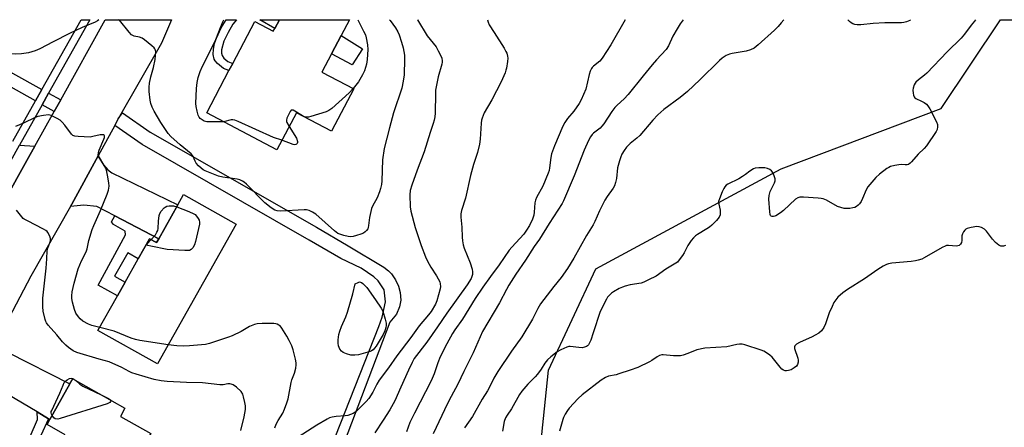
# Model space of a CAD drawing. Units: inches. Extents: x 1285765 to 1291765, y 537450 to 541450.
# Drawn here: x 1287302 to 1287702, y 541285 to 541450 of the extents above; entities that cross this region are included whole.
import ezdxf

# ---------------------------------------------------------------- set-up
doc = ezdxf.new("R2010")
doc.units = ezdxf.units.IN
doc.header["$MEASUREMENT"] = 0
for name, color, linetype in [('BLDG-Footprint', 5, 'Continuous'), ('CULTRL-Pad', 6, 'Continuous'), ('NTRL-Trees', 3, 'Continuous'), ('TRANS-Driveway', 251, 'Continuous'), ('TRANS-Non Street Sidewalk', 7, 'Continuous'), ('TRANS-Road', 130, 'Continuous'), ('TRANS-Street Sidewalk', 7, 'Continuous'), ('Undefined', 1, 'Continuous')]:
    doc.layers.add(name, color=color, linetype=linetype)

msp = doc.modelspace()

# ---------------------------------------------------------------- linework, layer by layer
at = {"layer": 'BLDG-Footprint'}
for points, elevation in [([(1287436.39, 541449.88), (1287433.04, 541443.54), (1287429.1, 541436.06), (1287425.18, 541428.63), (1287438.15, 541421.79), (1287429.11, 541404.63), (1287414.84, 541412.15), (1287406.9, 541397.09), (1287378.38, 541412.13), (1287387.4, 541429.25), (1287388.94, 541432.18), (1287397.92, 541449.22), (1287405.43, 541445.26), (1287406.02, 541446.38), (1287407.87, 541449.89)], 436.62), ([(1287390.35, 541366.91), (1287358.41, 541310.23), (1287334.22, 541323.86), (1287342.11, 541337.85), (1287345.23, 541343.39), (1287350.58, 541352.88), (1287355.18, 541361.03), (1287358, 541359.44), (1287358.91, 541361.05), (1287366.68, 541374.84), (1287368.99, 541378.95)], 433.74), ([(1287364.91, 541275.65), (1287351.55, 541251.91), (1287350.68, 541250.36), (1287340.91, 541255.86), (1287330.79, 541237.88), (1287304.65, 541252.59), (1287314.9, 541270.82), (1287317.11, 541274.74), (1287320.92, 541281.51), (1287313.54, 541285.67), (1287314.69, 541287.7), (1287322.81, 541302.13), (1287323.96, 541304.17), (1287345.16, 541292.24), (1287343.32, 541288.97), (1287355.66, 541282.02), (1287355.16, 541281.14)], 427.21)]:
    msp.add_lwpolyline(points, close=True, dxfattribs=dict(at, elevation=elevation))
at = {"layer": 'CULTRL-Pad'}
msp.add_lwpolyline([(1287441.61, 541438.14), (1287437.48, 541431.65), (1287429.1, 541436.06), (1287433.04, 541443.54)], close=True, dxfattribs=at)
at = {"layer": 'NTRL-Trees'}
msp.add_lwpolyline([(1287727, 541090.94), (1287701, 541087.44), (1287666.88, 541094.44), (1287626.62, 541097.44), (1287608.62, 541100.5), (1287591, 541107), (1287581, 541113.5), (1287571.5, 541123.06), (1287565, 541135.13), (1287562, 541147.12), (1287555.87, 541191.31), (1287547.87, 541217.44), (1287538.88, 541233.5), (1287518.25, 541255.56), (1287512.91, 541265.87), (1287517.25, 541307.75), (1287536.43, 541348.79), (1287611.63, 541389.44), (1287676.67, 541413.83), (1287700.69, 541449.86), (1287978.79, 541449.83)], dxfattribs=at)
at = {"layer": 'TRANS-Driveway'}
for points in [[(1287407.87, 541449.89), (1287406.02, 541446.38), (1287399.96, 541449.89)], [(1287308.62, 541398.65), (1287305.34, 541392.75), (1287296.35, 541376.64), (1287293.02, 541382.39), (1287302.35, 541399.03)], [(1287358.91, 541361.05), (1287341.02, 541370.29), (1287333.74, 541374.05), (1287328.46, 541374.72), (1287323.06, 541374.06), (1287323.64, 541375.1), (1287334.27, 541394.61), (1287336.39, 541391.07), (1287338.26, 541388.98), (1287339.8, 541387.76), (1287366.68, 541374.84)], [(1287314.16, 541288.02), (1287309.55, 541290.73), (1287290.89, 541301.71), (1287285.69, 541302.51), (1287281.09, 541302.15), (1287281.67, 541302.9), (1287285.31, 541307.75), (1287288.75, 541312.76), (1287291.97, 541317.91), (1287293.53, 541320.51), (1287295.33, 541317.59), (1287297.71, 541314.85), (1287322.81, 541302.13), (1287314.69, 541287.7)]]:
    msp.add_lwpolyline(points, close=True, dxfattribs=at)
at = {"layer": 'TRANS-Non Street Sidewalk'}
for points in [[(1287311.46, 541421.62), (1287308.82, 541416.93), (1287261.15, 541443.58), (1287250.69, 541449.9), (1287262.54, 541449.9), (1287264.32, 541448.82), (1287299.46, 541428.27)], [(1287388.94, 541432.18), (1287387.4, 541429.26), (1287385.14, 541430.14), (1287382.72, 541432.13), (1287381.78, 541433.24), (1287381.41, 541433.94), (1287381.06, 541435.77), (1287381.08, 541437.99), (1287381.58, 541440.26), (1287382.29, 541442.45), (1287384.27, 541446.6), (1287386.26, 541449.88), (1287386.27, 541449.89), (1287390.48, 541449.89), (1287389.02, 541448.06), (1287387.02, 541444.73), (1287385.37, 541441.22), (1287384.4, 541437.68), (1287384.41, 541436.35), (1287384.59, 541435.39), (1287385.31, 541434.34), (1287386.99, 541432.94)], [(1287319.07, 541417.39), (1287316.45, 541412.69), (1287311.55, 541415.41), (1287314.18, 541420.1)], [(1287358.91, 541361.05), (1287358, 541359.44), (1287355.18, 541361.03), (1287350.58, 541352.87), (1287346.32, 541355.28), (1287340.97, 541345.79), (1287345.23, 541343.39), (1287342.11, 541337.85), (1287334.33, 541342.23), (1287345.36, 541362.59), (1287345.31, 541364.15), (1287340.47, 541366.81), (1287339.73, 541367.88), (1287341.02, 541370.29)], [(1287314.16, 541288.02), (1287311.03, 541281.25), (1287311.01, 541279.15), (1287312.04, 541277.6), (1287317.11, 541274.74), (1287314.9, 541270.82), (1287308.62, 541274.49), (1287307.18, 541276.95), (1287306.72, 541280.82), (1287309.62, 541287.64), (1287309.55, 541290.73)]]:
    msp.add_lwpolyline(points, close=True, dxfattribs=at)
msp.add_lwpolyline([(1287428.82, 541276.02), (1287448.25, 541325.44), (1287449.57, 541329.16), (1287450.99, 541335.4), (1287450.5, 541340.28), (1287448.05, 541343.91), (1287446.19, 541345.62), (1287441.16, 541349.03), (1287432.83, 541353), (1287420, 541360.5), (1287352.13, 541399.29), (1287341.01, 541406.99), (1287342.45, 541409.64), (1287344.16, 541412.1), (1287355.44, 541404.3), (1287422.99, 541365.7), (1287435.86, 541358.18), (1287450.29, 541349.53), (1287452.2, 541348.04), (1287453.48, 541346.75), (1287454.99, 541344.42), (1287456.26, 541341.85), (1287456.95, 541339.16), (1287457.2, 541336.05), (1287456.67, 541333.43), (1287455.48, 541330.42), (1287452.79, 541327.16), (1287425.73, 541255.88)], dxfattribs=at)
at = {"layer": 'TRANS-Road'}
msp.add_lwpolyline([(1287296.35, 541376.64), (1287305.34, 541392.75), (1287308.62, 541398.65), (1287316.45, 541412.69), (1287319.07, 541417.39), (1287337.19, 541449.89), (1287364.1, 541449.89), (1287360.08, 541440.38), (1287342.45, 541409.64), (1287341.01, 541406.99), (1287334.27, 541394.61), (1287323.64, 541375.1), (1287323.06, 541374.06), (1287306.9, 541345.9), (1287295.06, 541323.13)], dxfattribs=at)
at = {"layer": 'TRANS-Street Sidewalk'}
msp.add_lwpolyline([(1287299.63, 541400.56), (1287308.82, 541416.93), (1287311.46, 541421.62), (1287327.34, 541449.89), (1287330.92, 541449.89), (1287314.18, 541420.1), (1287311.55, 541415.41), (1287302.35, 541399.03)], dxfattribs=at)
at = {"layer": 'Undefined'}
for points, elevation in [([(1287385.2, 541408.53), (1287384.12, 541408.4), (1287382.25, 541408.5), (1287379.49, 541408.4), (1287378.41, 541408.48), (1287377.38, 541408.75), (1287376.47, 541409.21), (1287375.71, 541409.81), (1287375.28, 541410.38), (1287374.95, 541411.13), (1287374.53, 541412.78), (1287374.14, 541414.74), (1287374.02, 541415.88), (1287374.16, 541421.93), (1287374.51, 541424.45), (1287374.9, 541426.39), (1287375.75, 541428.9), (1287376.62, 541431.1), (1287379.09, 541435.77), (1287382.06, 541441.93), (1287383.99, 541446.77), (1287385.12, 541449.37), (1287385.38, 541449.89)], 436), ([(1287463.94, 541449.88), (1287464.01, 541449.79), (1287467.96, 541443.39), (1287471.52, 541438.86), (1287472.41, 541437.34), (1287473.32, 541435.57), (1287473.83, 541434.29), (1287474.05, 541433.22), (1287474.04, 541432.68), (1287473.88, 541431.83), (1287472.41, 541426.77), (1287471.33, 541421.27), (1287471.25, 541419.95), (1287471.16, 541411.96), (1287471.03, 541410.55), (1287470.74, 541409.14), (1287470.34, 541407.76), (1287469.06, 541404.19), (1287466.68, 541396.33), (1287463.81, 541388.88), (1287461.63, 541382.8), (1287461.06, 541380.54), (1287460.83, 541378.79), (1287461.05, 541374.03), (1287461.31, 541372.25), (1287463.04, 541365.64), (1287465.48, 541358.26), (1287467.23, 541353.71), (1287468.04, 541351.91), (1287469.37, 541349.47), (1287471.72, 541345.99), (1287472.44, 541344.8), (1287473.02, 541343.58), (1287473.23, 541342.77), (1287473.31, 541341.62), (1287473.21, 541340.75), (1287471.85, 541335.85), (1287471.26, 541334.52), (1287469.48, 541331.55), (1287468.43, 541330.14), (1287464.6, 541325.71), (1287461.3, 541321.02), (1287455.61, 541313.53), (1287452.18, 541308.65), (1287448.45, 541303.62), (1287447.42, 541302.04), (1287445.79, 541298.75), (1287444.26, 541296.25), (1287443.09, 541294.94), (1287439.01, 541290.98), (1287437.84, 541290.12), (1287436.79, 541289.66), (1287435.69, 541289.31), (1287434.54, 541289.12), (1287430.97, 541288.97), (1287429.35, 541288.66), (1287428.29, 541288.3), (1287427.24, 541287.76), (1287423.12, 541285.36), (1287413.68, 541279.3)], 432), ([(1287439.73, 541449.88), (1287442.08, 541445.3), (1287442.8, 541443.77), (1287443.16, 541442.56), (1287443.61, 541439.77), (1287443.77, 541437.8), (1287443.59, 541433.8), (1287443.21, 541431.86), (1287442.41, 541429.14), (1287441.71, 541427.6), (1287439.97, 541424.68), (1287437.8, 541421.98)], 436), ([(1287548.28, 541449.87), (1287542.51, 541439.75), (1287538.95, 541434.28), (1287538.05, 541433.13), (1287535.45, 541431.05), (1287534.93, 541430.51), (1287534.63, 541430.04), (1287534.14, 541428.99), (1287533.66, 541427.61), (1287532.28, 541421.76), (1287530.5, 541417.35), (1287529.6, 541415.88), (1287527.45, 541412.83), (1287524.89, 541409.81), (1287523.83, 541408.16), (1287523.04, 541406.66), (1287519.62, 541398.75), (1287518.41, 541395.43), (1287518.08, 541394.02), (1287517.63, 541389.77), (1287517.39, 541388.68), (1287517.03, 541387.57), (1287514.84, 541382.38), (1287512.31, 541377.71), (1287511.87, 541376.7), (1287511.66, 541375.62), (1287511.42, 541371.8), (1287511.25, 541370.65), (1287510.67, 541369.03), (1287509.44, 541366.42), (1287508.27, 541364.46), (1287507.13, 541362.84), (1287502.28, 541357.67), (1287501.19, 541356.35), (1287497.16, 541350.38), (1287493.58, 541345.69), (1287490.45, 541341.43), (1287487.39, 541336.84), (1287482.29, 541328.45), (1287479.19, 541324.06), (1287478.23, 541322.56), (1287475.85, 541318.36), (1287473.16, 541313.07), (1287472.18, 541310.7), (1287470.72, 541306.26), (1287469.54, 541303.44), (1287462.7, 541290.19), (1287460.88, 541286.46), (1287459.47, 541282.73)], 428), ([(1287571.89, 541449.87), (1287570.69, 541448.22), (1287569.41, 541446.25), (1287567.69, 541443.23), (1287565.89, 541439.3), (1287564.91, 541437.86), (1287561.07, 541433.69), (1287559.24, 541431.57), (1287555.57, 541427.15), (1287549.55, 541419.53), (1287547.91, 541417.85), (1287545.03, 541415.27), (1287544.1, 541414.29), (1287542.9, 541412.66), (1287539.59, 541407.62), (1287538.9, 541406.73), (1287538.1, 541405.95), (1287535.42, 541403.85), (1287534.87, 541403.29), (1287534.21, 541402.41), (1287533.41, 541400.9), (1287531.68, 541396.92), (1287527.58, 541386.5), (1287523.31, 541376.4), (1287522.79, 541375.34), (1287517.41, 541367.26), (1287513.53, 541360.8), (1287511.42, 541357.91), (1287507.86, 541352.27), (1287503.92, 541346.6), (1287501.11, 541342.18), (1287500.09, 541340.44), (1287497.25, 541335.04), (1287490.44, 541323.37), (1287486.63, 541314.77), (1287482.82, 541307.18), (1287480.39, 541302.02), (1287477.68, 541297.07), (1287476.2, 541294.19), (1287470.41, 541281.86)], 426), ([(1287690.65, 541449.86), (1287690.16, 541449.3), (1287688.87, 541447.69), (1287686.14, 541444), (1287684.83, 541442.47), (1287679.04, 541436.83), (1287670.79, 541428.18), (1287669.91, 541427.42), (1287667.4, 541425.54), (1287666.37, 541424.6), (1287666.03, 541424.17), (1287665.64, 541423.45), (1287665.22, 541422.15), (1287665.18, 541421.3), (1287665.26, 541420.15), (1287665.39, 541419.31), (1287665.64, 541418.56), (1287665.94, 541418.17), (1287666.36, 541417.88), (1287668.68, 541416.85), (1287669.7, 541416.28), (1287670.64, 541415.62), (1287671.23, 541415.01), (1287672, 541413.77), (1287674.75, 541408.52), (1287675.15, 541407.43), (1287675.21, 541406.39), (1287675.03, 541405.35), (1287674.66, 541404.57), (1287670.73, 541398.75), (1287669.75, 541397.63), (1287667.33, 541395.29), (1287664.65, 541392.18), (1287664.06, 541391.63), (1287663.4, 541391.22), (1287662.9, 541391.07), (1287662.08, 541391.03), (1287660.38, 541391.1), (1287659.52, 541391.04), (1287657.81, 541390.72), (1287656.13, 541390.28), (1287655.34, 541389.94), (1287654.62, 541389.49), (1287651.62, 541387.21), (1287650.12, 541385.85), (1287646.86, 541382.11), (1287646.15, 541380.86), (1287644.77, 541377.34), (1287644.11, 541376.1), (1287643.47, 541375.2), (1287642.92, 541374.6), (1287642.28, 541374.12), (1287641.57, 541373.75), (1287640.77, 541373.51), (1287639.63, 541373.34), (1287638.18, 541373.25), (1287637.33, 541373.31), (1287635.94, 541373.66), (1287634.59, 541374.17), (1287630.04, 541376.68), (1287628.74, 541377.25), (1287627.87, 541377.41), (1287626.68, 541377.51), (1287620.69, 541377.87), (1287619.22, 541377.86), (1287618.44, 541377.64), (1287617.54, 541377.02), (1287612.67, 541372.54), (1287611.39, 541371.53), (1287609.54, 541370.34), (1287609.05, 541370.14), (1287608.55, 541370.05), (1287608.07, 541370.07), (1287607.65, 541370.19), (1287607.35, 541370.46), (1287607.18, 541370.89), (1287607.01, 541371.94), (1287606.67, 541377.15), (1287606.83, 541378.52), (1287607.27, 541380.14), (1287608.91, 541383.66), (1287609.21, 541384.47), (1287609.29, 541385.27), (1287608.89, 541386.59), (1287608.27, 541387.88), (1287607.78, 541388.55), (1287607.12, 541389.06), (1287606.11, 541389.55), (1287604.98, 541389.75), (1287602.62, 541389.79), (1287601.18, 541389.67), (1287600.38, 541389.41), (1287598.9, 541388.51), (1287597.21, 541387.1), (1287596.04, 541386.26), (1287594.51, 541385.4), (1287590.08, 541383.16), (1287589.35, 541382.71), (1287588.76, 541382.12), (1287588.33, 541381.38), (1287587.73, 541380.01), (1287586.61, 541377.23), (1287586.29, 541376.11), (1287586.32, 541375.02), (1287586.89, 541372.56), (1287586.97, 541371.76), (1287586.88, 541370.74), (1287586.52, 541369.78), (1287585.39, 541368.45), (1287583.5, 541366.57), (1287582.61, 541365.79), (1287581.42, 541365), (1287577.69, 541362.79), (1287576.83, 541362.15), (1287576.07, 541361.45), (1287575.14, 541360.29), (1287573.78, 541358.32), (1287572.22, 541355.26), (1287571.62, 541354.28), (1287570.3, 541352.42), (1287569.54, 541351.58), (1287568.23, 541350.67), (1287564.77, 541348.73), (1287560.85, 541345.9), (1287557.74, 541344.31), (1287555.89, 541343.45), (1287554.81, 541343.07), (1287550.31, 541342.3), (1287548.3, 541341.8), (1287547.18, 541341.43), (1287545.85, 541340.78), (1287543.53, 541339.46), (1287542.79, 541338.96), (1287541.92, 541338.19), (1287541.16, 541337.31), (1287540.69, 541336.56), (1287538.16, 541331.51), (1287535.26, 541322.81), (1287534.34, 541319.83), (1287533.89, 541318.76), (1287533.42, 541318.04), (1287533.03, 541317.63), (1287532.56, 541317.31), (1287531.75, 541317), (1287530.89, 541316.83), (1287529.49, 541316.85), (1287526.03, 541317.33), (1287525.47, 541317.3), (1287524.63, 541317.08), (1287522.19, 541315.97), (1287520.64, 541315.09), (1287518.07, 541313.12), (1287516.77, 541311.95), (1287515.71, 541310.61), (1287514.18, 541308.09), (1287512.68, 541306.08), (1287511.77, 541305.03), (1287508.82, 541302.05), (1287506.42, 541299.17), (1287505.4, 541297.77), (1287502.1, 541292.01), (1287500.4, 541289.51), (1287499.7, 541288.32), (1287499.22, 541286.87), (1287498.47, 541282.98)], 422), ([(1287437.8, 541421.98), (1287436.19, 541420.2), (1287429.16, 541413.89), (1287427.99, 541413.02), (1287426.91, 541412.56), (1287420.62, 541410.58), (1287419.77, 541410.36), (1287418.93, 541410.3), (1287418.12, 541410.51), (1287417.33, 541410.88), (1287413.43, 541413.14), (1287413.03, 541413.25), (1287412.68, 541413.15), (1287412.22, 541412.62), (1287411.68, 541411.61), (1287410.96, 541409.97), (1287410.75, 541409.16), (1287410.78, 541408.65), (1287410.95, 541408.14), (1287411.88, 541406.53)], 436), ([(1287334.91, 541325.07), (1287331.68, 541325.83), (1287330.34, 541326.35), (1287328.11, 541327.61), (1287327.04, 541328.49), (1287326.27, 541329.28), (1287325.24, 541330.82), (1287324.67, 541332.26), (1287323.85, 541335.28), (1287323.61, 541336.72), (1287323.53, 541337.88), (1287323.75, 541339.55), (1287324.55, 541342.95), (1287326.17, 541348.81), (1287327.56, 541352), (1287329.44, 541355.65), (1287329.83, 541356.98), (1287330.46, 541360.31), (1287331.89, 541364.79), (1287332.56, 541366.44), (1287335.22, 541372.45), (1287337.97, 541379.06), (1287338.52, 541380.76), (1287338.73, 541382.33), (1287338.69, 541383.69), (1287338.13, 541386.84), (1287337.69, 541388.83), (1287337.39, 541389.63), (1287336.99, 541390.37), (1287334.67, 541393.93), (1287334.44, 541394.41), (1287334.31, 541395), (1287334.39, 541396), (1287334.67, 541397.03), (1287336.64, 541401.41), (1287336.9, 541402.15), (1287336.91, 541402.78), (1287336.73, 541403.07), (1287336.56, 541403.16), (1287335.88, 541403.25), (1287335.08, 541403.17), (1287332.19, 541402.48), (1287331.03, 541402.3), (1287326.23, 541402.45), (1287324.78, 541402.64), (1287324.04, 541402.96), (1287323.45, 541403.47), (1287320.79, 541407.14), (1287319.7, 541408.38), (1287318.91, 541409.09), (1287317.64, 541409.85), (1287315.22, 541411), (1287314.12, 541411.27), (1287312.12, 541411.1), (1287309.85, 541410.63), (1287308.75, 541410.18), (1287303.92, 541407.88), (1287300.67, 541406.56)], 432), ([(1287408.94, 541400.96), (1287405.49, 541402.05), (1287391.13, 541408.55), (1287389.76, 541409.1), (1287388.93, 541409.29), (1287388.37, 541409.27), (1287385.2, 541408.53)], 436), ([(1287411.88, 541406.53), (1287414.87, 541401.83), (1287415.29, 541400.54), (1287415.29, 541400.06), (1287415.15, 541399.69), (1287414.9, 541399.41), (1287414.52, 541399.23), (1287414.03, 541399.2), (1287413.51, 541399.26), (1287408.94, 541400.96)], 436), ([(1287366.18, 541373.95), (1287371.06, 541372.08), (1287373.18, 541371.15), (1287373.65, 541370.84), (1287374.24, 541370.22), (1287374.91, 541369.28), (1287375.31, 541368.53), (1287375.51, 541367.74), (1287375.44, 541366.89), (1287373.88, 541359.93), (1287373.44, 541358.52), (1287372.67, 541357.29), (1287372.11, 541356.68), (1287371.42, 541356.29), (1287370.61, 541356.2), (1287369.45, 541356.23), (1287362.38, 541356.73), (1287355.68, 541357.96), (1287354.46, 541358.32), (1287354.22, 541358.55), (1287354.37, 541359.04), (1287355.78, 541360.69)], 434), ([(1287355.78, 541360.69), (1287357.52, 541362.68), (1287358.14, 541363.66), (1287358.5, 541364.43), (1287358.67, 541365.25), (1287358.83, 541368.14), (1287359.09, 541370.45), (1287359.32, 541371.27), (1287359.92, 541372.25), (1287361.1, 541373.55), (1287361.55, 541373.9), (1287362.24, 541374.22), (1287363.19, 541374.4), (1287364.23, 541374.4), (1287364.91, 541374.34), (1287366.18, 541373.95)], 434), ([(1287702.79, 541358.26), (1287701.97, 541358.02), (1287700.86, 541358.04), (1287700.11, 541358.37), (1287698.76, 541359.5), (1287697.54, 541360.81), (1287695.06, 541364.13), (1287694.21, 541364.85), (1287693.03, 541365.55), (1287692.04, 541365.92), (1287691.2, 541365.94), (1287688.88, 541365.57), (1287687.2, 541365.14), (1287686.71, 541364.89), (1287686.3, 541364.52), (1287685.79, 541363.83), (1287685.37, 541363.07), (1287685.1, 541362.27), (1287685.11, 541360.27), (1287684.95, 541359.45), (1287684.55, 541358.79), (1287683.9, 541358.33), (1287683.4, 541358.13), (1287682.88, 541358.03), (1287679.65, 541358.3), (1287678.86, 541358.24), (1287678.32, 541358.08), (1287677.02, 541357.43), (1287669.76, 541353.23), (1287668.75, 541352.75), (1287667.33, 541352.3), (1287666.18, 541352.04), (1287664.5, 541351.82), (1287656.61, 541351.11), (1287655.23, 541350.85), (1287654.43, 541350.58), (1287653.15, 541349.93), (1287650.92, 541348.59), (1287645.49, 541344.81), (1287638.64, 541340.46), (1287636.75, 541339.08), (1287634.75, 541337.34), (1287633.86, 541336.27), (1287633.08, 541335.11), (1287632.33, 541333.57), (1287631.21, 541330.94), (1287629.73, 541326.48), (1287628.94, 541325.04), (1287627.99, 541323.7), (1287626.93, 541322.77), (1287625.51, 541321.89), (1287624.23, 541321.24), (1287619.13, 541318.99), (1287617.97, 541318.25), (1287617.24, 541317.56), (1287617.04, 541317.17), (1287617.06, 541316.48), (1287618.43, 541312.51), (1287618.62, 541311.7), (1287618.64, 541310.91), (1287618.34, 541309.97), (1287617.88, 541309.35), (1287616.99, 541308.61), (1287615.7, 541307.86), (1287614.63, 541307.53), (1287613.83, 541307.42), (1287613.31, 541307.46), (1287612.63, 541307.73), (1287612, 541308.17), (1287611.24, 541308.95), (1287608.01, 541312.99), (1287607.13, 541313.75), (1287605.67, 541314.77), (1287604.66, 541315.38), (1287603.59, 541315.85), (1287596.89, 541318.02), (1287595.78, 541318.22), (1287594.75, 541318.22), (1287593.64, 541318.07), (1287589.58, 541317.19), (1287580.62, 541316.66), (1287577.47, 541315.91), (1287573.8, 541314.43), (1287571.86, 541313.83), (1287570.74, 541313.58), (1287569.61, 541313.5), (1287567.89, 541313.52), (1287563.74, 541313.91), (1287563.16, 541313.87), (1287562.32, 541313.65), (1287561.28, 541313.14), (1287559.19, 541311.63), (1287558.22, 541311.03), (1287553.52, 541308.84), (1287550.41, 541307.7), (1287545.77, 541306.15), (1287544.66, 541305.85), (1287541.59, 541305.25), (1287540.28, 541304.75), (1287538.58, 541303.58), (1287530.84, 541297.68), (1287529.17, 541296.27), (1287525.53, 541292.24), (1287524.85, 541291.3), (1287523.96, 541289.8), (1287523.28, 541288.52), (1287522.95, 541287.71), (1287521.69, 541282.91)], 420), ([(1287406.09, 541284.36), (1287406.59, 541285.73), (1287407.44, 541287.31), (1287409.24, 541290.25), (1287409.97, 541291.88), (1287410.94, 541294.39), (1287411.39, 541296.09), (1287412.63, 541302.7), (1287412.96, 541303.73), (1287414.07, 541306.55), (1287414.54, 541308.46), (1287414.74, 541309.83), (1287414.69, 541310.68), (1287414.39, 541312.13), (1287413.44, 541315.9), (1287412.9, 541317.6), (1287411.91, 541319.68), (1287410.91, 541321.48), (1287408.88, 541324.78), (1287408.15, 541325.68), (1287407.72, 541326), (1287407.01, 541326.36), (1287406.48, 541326.5), (1287405.61, 541326.59), (1287400.89, 541326.59), (1287398.92, 541326.48), (1287397.83, 541326.3), (1287397.04, 541326.01), (1287395.78, 541325.38), (1287392.34, 541323.34), (1287388.66, 541321.63), (1287387.28, 541321.11), (1287379.57, 541318.57), (1287377.91, 541318.14), (1287371.44, 541317.55), (1287369.08, 541317.41), (1287366.19, 541317.51), (1287362.77, 541317.98)], 432), ([(1287362.77, 541317.98), (1287351.22, 541319.75), (1287349.47, 541320.08), (1287347.74, 541320.66), (1287340.85, 541323.53), (1287334.91, 541325.07)], 432), ([(1287315.57, 541289.27), (1287315.31, 541289.87), (1287315.22, 541290.36), (1287315.27, 541290.88), (1287315.44, 541291.4), (1287318.75, 541298.37), (1287320.01, 541301.67), (1287320.52, 541302.69), (1287321.06, 541303.3), (1287321.72, 541303.78), (1287322.66, 541304.3), (1287323.36, 541304.51), (1287324.02, 541304.37), (1287325.19, 541303.48)], 430), ([(1287325.19, 541303.48), (1287326.89, 541302), (1287328.04, 541301.24), (1287335.47, 541297.69)], 430), ([(1287335.47, 541297.69), (1287338.5, 541296.19), (1287339.36, 541295.68), (1287339.45, 541295.45)], 430), ([(1287339.45, 541295.45), (1287339.35, 541295.05), (1287339.01, 541294.64), (1287338.47, 541294.26), (1287337.88, 541293.99), (1287318.92, 541288.05), (1287317.89, 541287.88), (1287316.85, 541287.96), (1287316.23, 541288.34), (1287315.57, 541289.27)], 430)]:
    msp.add_lwpolyline(points, dxfattribs=dict(at, elevation=elevation))
at = {"layer": 'Undefined', "elevation": 434}
msp.add_lwpolyline([(1287437.71, 541313.73), (1287436.84, 541313.84), (1287435.13, 541314.37), (1287433.75, 541314.92), (1287433.06, 541315.38), (1287432.44, 541316.29), (1287431.91, 541317.63), (1287431.71, 541318.69), (1287431.73, 541319.97), (1287432.07, 541322.22), (1287432.39, 541323.59), (1287433.05, 541325.4), (1287434.83, 541329.37), (1287435.58, 541331.27), (1287437.76, 541338.66), (1287438.73, 541342.67), (1287439.88, 541343.33), (1287440.49, 541343.48), (1287440.79, 541343.45), (1287441.28, 541343.22), (1287441.72, 541342.89), (1287442.77, 541341.91), (1287443.35, 541341.26), (1287446.95, 541336.21), (1287449.19, 541332.88), (1287449.84, 541331.59), (1287450.83, 541328.46), (1287451.27, 541326.74), (1287451.31, 541325.89), (1287451.16, 541325.08), (1287450.76, 541323.72), (1287450.08, 541322.15), (1287448.88, 541320.15), (1287447.15, 541317.5), (1287446.48, 541316.58), (1287445.91, 541315.99), (1287445.26, 541315.53), (1287444.75, 541315.29), (1287442.84, 541314.69), (1287440.04, 541313.98), (1287438.58, 541313.77)], close=True, dxfattribs=at)
at = {"layer": 'Undefined'}
for points in [[(1287334.55, 541449.89, 434), (1287334.01, 541449.5, 434), (1287333.01, 541448.89, 434), (1287327.86, 541446.72, 434), (1287322.69, 541444.37, 434), (1287316.04, 541440.86, 434), (1287310.54, 541438.13, 434), (1287308.68, 541437.33, 434), (1287305.97, 541436.48, 434), (1287303.16, 541436.1, 434), (1287300.6, 541435.91, 434), (1287297.17, 541436.11, 434), (1287294.86, 541436.43, 434), (1287290.22, 541437.46, 434), (1287284.37, 541439.48, 434), (1287280.32, 541441.29, 434), (1287277.84, 541442.24, 434), (1287276.4, 541442.61, 434), (1287272.06, 541443.42, 434), (1287269.01, 541444.36, 434), (1287267.1, 541445.05, 434), (1287263.51, 541446.96, 434), (1287260.36, 541449.04, 434), (1287259.25, 541449.9, 434)], [(1287452.55, 541449.88, 434), (1287452.86, 541449.52, 434), (1287455.07, 541446.57, 434), (1287456, 541445.04, 434), (1287456.52, 541443.72, 434), (1287457.51, 541440.73, 434), (1287458.17, 541438.44, 434), (1287458.47, 541437, 434), (1287458.66, 541435.55, 434), (1287458.75, 541433.86, 434), (1287458.52, 541427.49, 434), (1287458.16, 541424.96, 434), (1287457.62, 541422.19, 434), (1287454.23, 541412.07, 434), (1287452.6, 541406.02, 434), (1287450.5, 541397.67, 434), (1287449.76, 541393.11, 434), (1287449.5, 541384.53, 434), (1287449.33, 541383.09, 434), (1287449, 541381.38, 434), (1287448.55, 541380, 434), (1287447.56, 541377.59, 434), (1287445.76, 541374.3, 434), (1287445.33, 541373.24, 434), (1287444.46, 541369.63, 434), (1287444.12, 541366.43, 434), (1287443.96, 541365.58, 434), (1287443.75, 541365.08, 434), (1287443.31, 541364.42, 434), (1287442.76, 541363.83, 434), (1287442.09, 541363.35, 434), (1287440.99, 541362.91, 434), (1287439.27, 541362.37, 434), (1287437.83, 541361.98, 434), (1287436.96, 541361.86, 434), (1287435.83, 541361.97, 434), (1287434.13, 541362.36, 434), (1287432.46, 541362.84, 434), (1287431.68, 541363.2, 434), (1287430.27, 541364.27, 434), (1287426.42, 541367.56, 434), (1287422.64, 541371, 434), (1287421.31, 541371.87, 434), (1287420, 541372.43, 434), (1287418.88, 541372.72, 434), (1287418.01, 541372.77, 434), (1287408.31, 541372.21, 434), (1287406.99, 541372.32, 434), (1287406.01, 541372.66, 434), (1287404.49, 541373.59, 434), (1287402.01, 541375.59, 434), (1287394.5, 541383.17, 434), (1287393.63, 541383.96, 434), (1287392.91, 541384.44, 434), (1287391.85, 541384.92, 434), (1287390.73, 541385.25, 434), (1287384.86, 541386.08, 434), (1287383.14, 541386.47, 434), (1287377.72, 541388.56, 434), (1287376.96, 541388.96, 434), (1287376.08, 541389.67, 434), (1287375.05, 541390.67, 434), (1287374.12, 541391.75, 434), (1287373.68, 541392.5, 434), (1287372.7, 541394.64, 434), (1287372.05, 541395.51, 434), (1287367.58, 541399.15, 434), (1287363.85, 541402.58, 434), (1287362.76, 541403.76, 434), (1287359.7, 541408.25, 434), (1287356.97, 541412.86, 434), (1287356.16, 541414.44, 434), (1287355.71, 541415.85, 434), (1287355.44, 541417.3, 434), (1287355.01, 541420.84, 434), (1287354.98, 541422.5, 434), (1287355.2, 541424.21, 434), (1287355.67, 541426.77, 434), (1287356.76, 541430.52, 434), (1287357.46, 541433.75, 434), (1287357.62, 541435.37, 434), (1287357.65, 541436.78, 434), (1287357.54, 541437.57, 434), (1287357.33, 541438.04, 434), (1287356.98, 541438.47, 434), (1287356.12, 541439.25, 434), (1287353.09, 541441.7, 434), (1287352.13, 541442.38, 434), (1287351.09, 541442.81, 434), (1287348.87, 541443.26, 434), (1287348.34, 541443.46, 434), (1287347.87, 541443.76, 434), (1287346.86, 541444.8, 434), (1287342.93, 541449.65, 434), (1287342.7, 541449.89, 434)], [(1287492.45, 541449.88, 430), (1287492.65, 541448.86, 430), (1287493.06, 541447.86, 430), (1287495.13, 541444.76, 430), (1287499.17, 541438.31, 430), (1287499.91, 541437.05, 430), (1287500.25, 541436.26, 430), (1287500.56, 541435.17, 430), (1287500.62, 541434.33, 430), (1287500.47, 541432.89, 430), (1287500.08, 541430.29, 430), (1287499.89, 541429.44, 430), (1287499.53, 541428.37, 430), (1287497.98, 541424.7, 430), (1287494.19, 541417.41, 430), (1287491.09, 541412.1, 430), (1287490.21, 541409.97, 430), (1287490, 541409.14, 430), (1287489.86, 541407.99, 430), (1287489.49, 541401.47, 430), (1287489.14, 541399.47, 430), (1287488.31, 541396.04, 430), (1287486.74, 541391.18, 430), (1287485.48, 541386.72, 430), (1287483.5, 541377.48, 430), (1287481.85, 541372.53, 430), (1287481.54, 541371.19, 430), (1287481.54, 541369.8, 430), (1287481.93, 541365.75, 430), (1287482.1, 541361.63, 430), (1287482.25, 541360.18, 430), (1287482.57, 541358.51, 430), (1287482.95, 541357.14, 430), (1287485.34, 541351.28, 430), (1287486.18, 541348.75, 430), (1287486.31, 541347.63, 430), (1287486.27, 541346.53, 430), (1287486.11, 541345.7, 430), (1287485.8, 541344.9, 430), (1287484.19, 541342.35, 430), (1287475.93, 541330.77, 430), (1287472.15, 541325.31, 430), (1287467.71, 541319.08, 430), (1287462.69, 541312.37, 430), (1287461.81, 541310.84, 430), (1287460.26, 541307.66, 430), (1287457.28, 541300.86, 430), (1287454.71, 541295.25, 430), (1287452.76, 541291.57, 430), (1287450.02, 541287.45, 430), (1287446.7, 541282.23, 430)], [(1287612.71, 541449.87, 424), (1287611.74, 541448.57, 424), (1287610.43, 541447.08, 424), (1287608.98, 541445.67, 424), (1287602.38, 541439.69, 424), (1287600.77, 541438.39, 424), (1287599.16, 541437.63, 424), (1287597.46, 541437.08, 424), (1287591.83, 541436.18, 424), (1287590.67, 541435.93, 424), (1287589.39, 541435.36, 424), (1287587.75, 541434.3, 424), (1287586.66, 541433.34, 424), (1287578.64, 541425.5, 424), (1287573.58, 541420.72, 424), (1287570.64, 541418.37, 424), (1287564.07, 541413.42, 424), (1287561.63, 541411.28, 424), (1287559.58, 541409.2, 424), (1287554.21, 541402.86, 424), (1287553.03, 541401.8, 424), (1287550.32, 541399.69, 424), (1287548.8, 541398.12, 424), (1287547.86, 541396.86, 424), (1287546.94, 541395.29, 424), (1287546.5, 541394.28, 424), (1287545.96, 541392.63, 424), (1287545.2, 541389.85, 424), (1287544.83, 541385.48, 424), (1287544.41, 541383.84, 424), (1287543.95, 541382.51, 424), (1287543.39, 541381.51, 424), (1287540.96, 541378.19, 424), (1287540.03, 541376.68, 424), (1287537.88, 541372.42, 424), (1287536.05, 541368.06, 424), (1287535.33, 541366.63, 424), (1287532.66, 541362.37, 424), (1287527.41, 541353.16, 424), (1287524.88, 541348.94, 424), (1287522.3, 541345.36, 424), (1287519.29, 541341.69, 424), (1287516.64, 541338.14, 424), (1287513.88, 541334.64, 424), (1287512.79, 541332.68, 424), (1287510.73, 541328.41, 424), (1287506.32, 541321.18, 424), (1287502.18, 541315.43, 424), (1287496.55, 541307.21, 424), (1287495.03, 541304.5, 424), (1287493.5, 541301.35, 424), (1287492.43, 541299.34, 424), (1287490.23, 541295.94, 424), (1287486.31, 541288.94, 424), (1287483.08, 541284.25, 424)], [(1287664.22, 541449.86, 424), (1287663.88, 541449.64, 424), (1287662.61, 541449.09, 424), (1287661.55, 541448.77, 424), (1287660.59, 541448.66, 424), (1287653.75, 541448.68, 424), (1287649.01, 541448.38, 424), (1287644.03, 541447.83, 424), (1287642.6, 541447.8, 424), (1287641.54, 541447.96, 424), (1287640.81, 541448.23, 424), (1287640.13, 541448.58, 424), (1287639.44, 541449.12, 424), (1287638.82, 541449.75, 424), (1287638.74, 541449.86, 424)], [(1287392.25, 541283.22, 430), (1287393.61, 541288.78, 430), (1287394.09, 541291.78, 430), (1287394.06, 541293.21, 430), (1287393.87, 541294.63, 430), (1287393.36, 541296.89, 430), (1287393.01, 541297.97, 430), (1287392.31, 541299.07, 430), (1287390.44, 541300.82, 430), (1287389.08, 541301.8, 430), (1287388.3, 541302.08, 430), (1287387.76, 541302.15, 430), (1287386.94, 541302.09, 430), (1287385.08, 541301.78, 430), (1287383.76, 541301.76, 430), (1287376.66, 541302.59, 430), (1287370.18, 541302.72, 430), (1287362.34, 541303.07, 430), (1287359.82, 541303.37, 430), (1287357.04, 541303.91, 430), (1287349.67, 541306.06, 430), (1287348.02, 541306.61, 430), (1287346.87, 541307.15, 430), (1287343.94, 541308.85, 430), (1287338.81, 541311.05, 430), (1287334.63, 541312.13, 430), (1287325.63, 541314.83, 430), (1287324.14, 541315.52, 430), (1287322.27, 541316.89, 430), (1287321.19, 541317.81, 430), (1287319.87, 541319.15, 430), (1287317.54, 541322.02, 430), (1287314.05, 541325.96, 430), (1287313.33, 541326.87, 430), (1287313.02, 541327.41, 430), (1287312.73, 541328.22, 430), (1287311.97, 541331.68, 430), (1287311.79, 541333.42, 430), (1287311.86, 541336.9, 430), (1287313.12, 541349.07, 430), (1287313.43, 541352.81, 430), (1287313.58, 541356.14, 430), (1287313.83, 541357.16, 430), (1287314.7, 541359.37, 430), (1287314.92, 541360.21, 430), (1287314.92, 541361.07, 430), (1287314.62, 541362.1, 430), (1287313.86, 541363.55, 430), (1287313.52, 541363.96, 430), (1287313.09, 541364.32, 430), (1287312.09, 541364.91, 430), (1287305.53, 541368.23, 430), (1287304.26, 541368.95, 430), (1287303.8, 541369.29, 430), (1287303.23, 541369.89, 430), (1287301.19, 541372.68, 430)]]:
    msp.add_polyline3d(points, dxfattribs=at)

doc.saveas('drawing.dxf')
